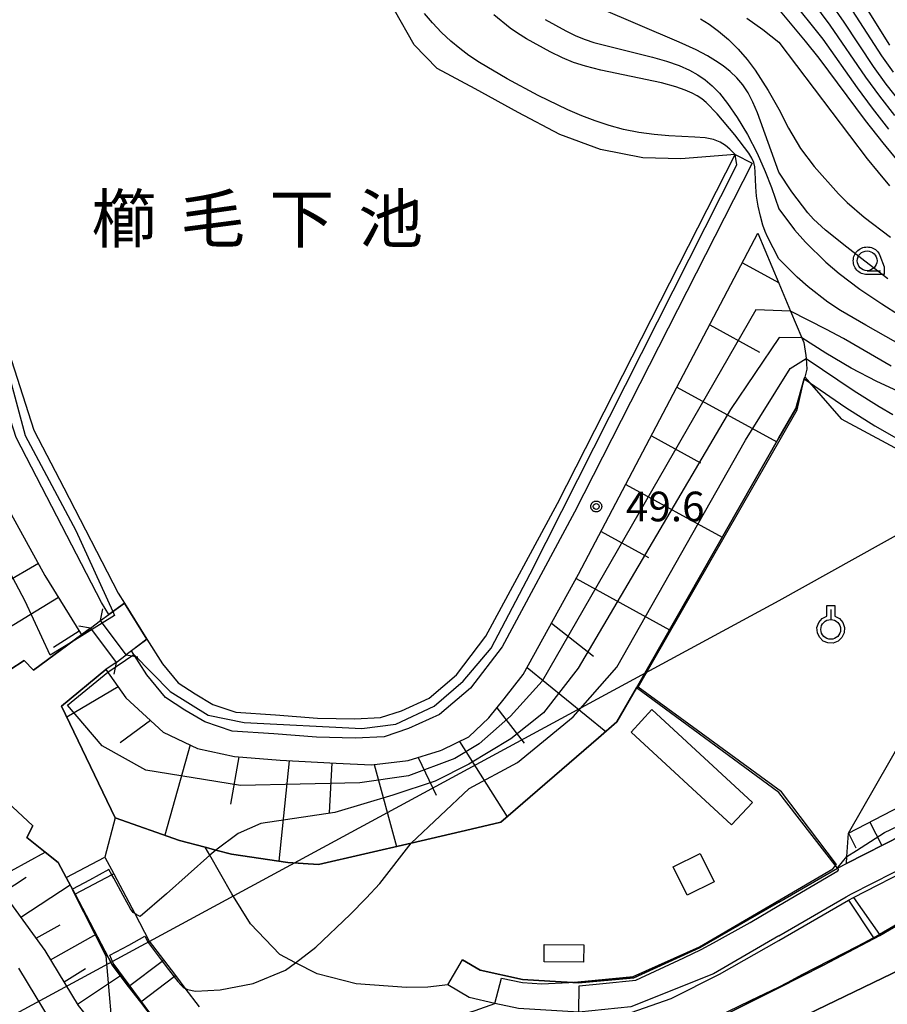
# Model space of a CAD drawing. Extents: x -6000 to -4000, y 96000 to 97500.
# Drawn here: x -4317 to -4207, y 96134 to 96258 of the extents above; entities that cross this region are included whole.
import ezdxf
from ezdxf.enums import TextEntityAlignment as Align

# ---------------------------------------------------------------- set-up
doc = ezdxf.new("R2010")
doc.units = 0
for name, color, linetype in [('2101000', 7, 'Continuous'), ('2101001', 7, 'Continuous'), ('2203000', 5, 'Continuous'), ('2203990', 5, 'Continuous'), ('3001000', 4, 'Continuous'), ('4265000', 1, 'Continuous'), ('5101000', 4, 'Continuous'), ('5101001', 4, 'Continuous'), ('5105000', 4, 'Continuous'), ('5105001', 4, 'Continuous'), ('5227110', 4, 'Continuous'), ('5227120', 4, 'Continuous'), ('6101110', 6, 'Continuous'), ('6101121', 250, 'Continuous'), ('6101990', 6, 'Continuous'), ('6110000', 1, 'Continuous'), ('6110110', 1, 'Continuous'), ('6110120', 1, 'Continuous'), ('6130000', 3, 'Continuous'), ('6301000', 3, 'Continuous'), ('6302000', 3, 'Continuous'), ('6319000', 3, 'Continuous'), ('6331000', 3, 'Continuous'), ('7101000', 4, 'Continuous'), ('7101001', 250, 'Continuous'), ('7102000', 6, 'Continuous'), ('7102001', 250, 'Continuous'), ('7312000', 1, 'Continuous'), ('8151000', 4, 'Continuous'), ('CLIP_BOX', 4, 'Continuous')]:
    doc.layers.add(name, color=color, linetype=linetype)
doc.styles.add('Dm_Anotation', font='romans.shx', dxfattribs={"bigfont": 'PSCDM.shx'})
doc.styles.add('ＭＳ ゴシック', font='MS Gothic.ttf')

# ---------------------------------------------------------------- blocks, each defined once
blk = doc.blocks.new('631900')
at = {"layer": '6319000'}
blk.add_lwpolyline([(0, 0.75), (0, 0.25)], dxfattribs=at)
blk.add_circle((0, -0.25), 0.5, dxfattribs=at)
at = {"layer": 'CLIP_BOX'}
blk.add_lwpolyline([(-0.2, 0.95), (0.2, 0.95), (0.2, 0.421), (0.44, 0.293), (0.604, 0.1), (0.693, -0.151), (0.677, -0.419), (0.565, -0.662), (0.375, -0.84), (0.129, -0.939), (-0.139, -0.934), (-0.377, -0.848), (-0.575, -0.652), (-0.677, -0.42), (-0.695, -0.151), (-0.607, 0.096), (-0.432, 0.304), (-0.2, 0.421), (-0.2, 0.95)], dxfattribs=at)
blk = doc.blocks.new('633100')
at = {"layer": '6331000'}
blk.add_lwpolyline([(0, -0.5), (0.67, -0.5)], dxfattribs=at)
blk.add_circle((0, 0), 0.5, dxfattribs=at)
at = {"layer": 'CLIP_BOX'}
blk.add_lwpolyline([(0.87, -0.3), (0.87, -0.7), (0, -0.7), (-0.074, -0.695), (-0.146, -0.684), (-0.216, -0.666), (-0.282, -0.64), (-0.35, -0.606), (-0.414, -0.564), (-0.469, -0.521), (-0.52, -0.469), (-0.568, -0.408), (-0.608, -0.35), (-0.64, -0.281), (-0.666, -0.214), (-0.686, -0.144), (-0.697, -0.071), (-0.699, 0.003), (-0.695, 0.075), (-0.684, 0.148), (-0.665, 0.216), (-0.64, 0.281), (-0.606, 0.349), (-0.565, 0.412), (-0.522, 0.467), (-0.467, 0.52), (-0.41, 0.568), (-0.349, 0.607), (-0.283, 0.641), (-0.215, 0.665), (-0.148, 0.684), (-0.072, 0.696), (0, 0.7), (0.074, 0.696), (0.147, 0.685), (0.219, 0.666), (0.283, 0.639), (0.355, 0.605), (0.416, 0.562), (0.472, 0.518), (0.525, 0.463), (0.57, 0.407), (0.609, 0.346), (0.646, 0.273)], close=True, dxfattribs=at)
blk = doc.blocks.new('731200')
at = {"layer": '7312000'}
blk.add_circle((0, 0), 0.15, dxfattribs=at)
at = {"layer": 'CLIP_BOX'}
blk.add_lwpolyline([(-0.209, -0.178), (-0.219, -0.166), (-0.237, -0.14), (-0.251, -0.113), (-0.258, -0.094), (-0.265, -0.075), (-0.269, -0.057), (-0.273, -0.031), (-0.275, -0.008), (-0.274, 0.024), (-0.27, 0.054), (-0.266, 0.071), (-0.261, 0.088), (-0.255, 0.104), (-0.246, 0.124), (-0.239, 0.136), (-0.228, 0.154), (-0.219, 0.166), (-0.202, 0.187), (-0.189, 0.199), (-0.169, 0.217), (-0.151, 0.23), (-0.135, 0.239), (-0.113, 0.251), (-0.101, 0.256), (-0.082, 0.262), (-0.056, 0.269), (-0.04, 0.272), (-0.016, 0.275), (0.004, 0.275), (0.022, 0.274), (0.042, 0.272), (0.065, 0.267), (0.079, 0.264), (0.108, 0.253), (0.121, 0.247), (0.143, 0.235), (0.16, 0.224), (0.18, 0.208), (0.194, 0.194), (0.206, 0.182), (0.222, 0.162), (0.233, 0.146), (0.249, 0.116), (0.257, 0.097), (0.264, 0.075), (0.269, 0.057), (0.273, 0.032), (0.275, 0.014), (0.275, -0.008), (0.274, -0.023), (0.271, -0.048), (0.267, -0.067), (0.261, -0.088), (0.249, -0.117), (0.23, -0.151), (0.219, -0.166), (0.204, -0.184), (0.189, -0.199), (0.172, -0.215), (0.154, -0.228), (0.136, -0.239), (0.124, -0.246), (0.107, -0.253), (0.09, -0.26), (0.071, -0.266), (0.044, -0.271), (0.028, -0.274), (0.009, -0.275), (-0.009, -0.275), (-0.024, -0.274), (-0.041, -0.272), (-0.063, -0.268), (-0.086, -0.261), (-0.101, -0.256), (-0.115, -0.25), (-0.133, -0.241), (-0.148, -0.231), (-0.17, -0.216), (-0.182, -0.206), (-0.197, -0.192)], close=True, dxfattribs=at)

msp = doc.modelspace()

# ---------------------------------------------------------------- linework, layer by layer
at = {"layer": '2101000', "flags": 128}
for points in [[(-4220.74, 96130.77), (-4183.79, 96148.62), (-4183.72, 96148.66), (-4176.75, 96152.16), (-4176.09, 96152.49), (-4171.21, 96154.94), (-4151.21, 96164.99), (-4139.3, 96171.43), (-4099.74, 96192.83), (-4088.34, 96199.38), (-4075.66, 96206.67), (-4070.99, 96209.35), (-4061, 96215.09), (-4060.22, 96215.54), (-4059.74, 96215.82), (-4046.68, 96223.76), (-4043.64, 96225.61), (-4028.96, 96234.59), (-4000, 96252.29)], [(-4220.73, 96146.72), (-4213.34, 96151), (-4213.24, 96151.05), (-4212.2, 96151.58), (-4205.06, 96155.21), (-4198.09, 96157.59), (-4191.86, 96158.9), (-4185.76, 96158.62), (-4181.9, 96157.99), (-4176.91, 96156.57), (-4171.21, 96154.94)], [(-4220.73, 96142.45), (-4212.22, 96147.37), (-4211.57, 96147.75), (-4203.62, 96151.79), (-4197.11, 96154.01), (-4191.56, 96155.18), (-4186.14, 96154.93), (-4182.7, 96154.37), (-4176.09, 96152.49)], [(-4251.15, 96116.13), (-4274.94, 96118.26), (-4285.87, 96119.34), (-4293.69, 96121.28), (-4299.86, 96124.33), (-4305.86, 96129.4), (-4309.3, 96133.64), (-4313.51, 96140.59), (-4319.97, 96149.48)], [(-4220.73, 96146.72), (-4230.7, 96140.96), (-4239.06, 96137.16), (-4246.09, 96136.5), (-4249.69, 96136.72), (-4253.16, 96136.93), (-4258.52, 96138.13), (-4260.73, 96139.44)], [(-4220.73, 96142.45), (-4229, 96137.67), (-4239.46, 96133.5), (-4246.03, 96132.79), (-4253.68, 96133.26), (-4256.65, 96133.92), (-4259.9, 96134.65), (-4262.61, 96136.25)], [(-4258.17, 96112.75), (-4267.44, 96113.58), (-4275.31, 96114.28), (-4286.55, 96115.38), (-4295.07, 96117.5), (-4302.07, 96120.96), (-4306.49, 96124.69), (-4308.73, 96126.58), (-4312.58, 96131.33), (-4316.84, 96138.37)]]:
    msp.add_lwpolyline(points, dxfattribs=at)
at = {"layer": '2101001', "flags": 128}
msp.add_lwpolyline([(-4262.61, 96136.25), (-4260.73, 96139.44)], dxfattribs=at)
at = {"layer": '2203000', "flags": 128}
for points in [[(-4059.74, 96215.82), (-4060.22, 96215.54), (-4061, 96215.09), (-4070.99, 96209.35), (-4075.66, 96206.67), (-4088.34, 96199.38), (-4099.74, 96192.83), (-4139.3, 96171.43), (-4151.21, 96164.99), (-4171.21, 96154.94), (-4176.09, 96152.49), (-4176.75, 96152.16), (-4183.72, 96148.66), (-4183.79, 96148.62), (-4220.74, 96130.77), (-4225.81, 96128.33), (-4251.15, 96116.13), (-4258.17, 96112.75), (-4260, 96111.87), (-4297.06, 96096.4), (-4298.05, 96096.01), (-4316.57, 96088.7), (-4316.62, 96088.68), (-4327.58, 96084.36)], [(-4303.26, 96177.97), (-4306.48, 96182.3)], [(-4307.76, 96181.34), (-4304.54, 96177.01)]]:
    msp.add_lwpolyline(points, dxfattribs=at)
at = {"layer": '2203990', "flags": 128}
for points in [[(-4306.48, 96182.3), (-4306.22, 96183.78)], [(-4307.76, 96181.34), (-4309.24, 96181.6)], [(-4303.26, 96177.97), (-4301.78, 96177.71)], [(-4304.54, 96177.01), (-4304.8, 96175.53)]]:
    msp.add_lwpolyline(points, dxfattribs=at)
at = {"layer": '3001000', "flags": 128}
for points in [[(-4226.74, 96156.47), (-4239.43, 96168.21), (-4236.8, 96171.06), (-4224.1, 96159.32), (-4226.74, 96156.47)], [(-4232.33, 96147.58), (-4234.12, 96151.18), (-4230.71, 96152.87), (-4228.93, 96149.27), (-4232.33, 96147.58)], [(-4245.44, 96139.11), (-4250.43, 96139.15), (-4250.41, 96141.35), (-4245.42, 96141.31), (-4245.44, 96139.11)]]:
    msp.add_lwpolyline(points, close=True, dxfattribs=at)
at = {"layer": '4265000', "flags": 128}
msp.add_lwpolyline([(-4035.48, 96288.01), (-4220.74, 96184.81), (-4403.49, 96085.93), (-4455.05, 96045.2), (-4512.27, 96000)], dxfattribs=at)
at = {"layer": '5101000', "flags": 128}
for points in [[(-4307.76, 96181.34), (-4308.88, 96180.53), (-4314.95, 96176.03), (-4316.15, 96177.27), (-4317.96, 96176.08), (-4318.87, 96175.47), (-4324.4, 96184.65), (-4326.67, 96189.06), (-4327.89, 96192.82), (-4328.45, 96197.75), (-4328.95, 96203.61), (-4331.06, 96210.38), (-4334.57, 96216.98), (-4339.49, 96224.36), (-4346.12, 96230.51), (-4352.31, 96234.98), (-4356.91, 96236.95), (-4357.48, 96237.04), (-4357.95, 96238.23), (-4364.81, 96255.73), (-4360.2, 96257.1), (-4357.59, 96257.87)], [(-4306.48, 96182.3), (-4305.44, 96183.07), (-4303.48, 96184.51)], [(-4300.63, 96179.95), (-4302.57, 96178.48), (-4303.26, 96177.97)], [(-4304.54, 96177.01), (-4305.81, 96176.13), (-4311.44, 96171.5), (-4304.66, 96157.35), (-4305.94, 96152.4), (-4304.82, 96150.28), (-4302.17, 96145.26), (-4300.33, 96141.77), (-4298.54, 96139.41), (-4297.02, 96137.42), (-4295.83, 96135.85), (-4294.03, 96133.49)], [(-4322.76, 96163.51), (-4315.05, 96156.36), (-4315.81, 96154.87), (-4313.51, 96153.04), (-4311.83, 96151.71), (-4310.83, 96149.82), (-4309.71, 96147.7), (-4305.01, 96138.79), (-4302.94, 96136.06), (-4301.42, 96134.07), (-4298.07, 96129.67)], [(-4240.28, 96132.46), (-4234.37, 96134.54), (-4228.23, 96137.59), (-4220.73, 96141.87), (-4211.96, 96146.95), (-4211.33, 96147.31), (-4203.42, 96151.33), (-4196.98, 96153.53), (-4191.52, 96154.68), (-4186.19, 96154.43), (-4182.81, 96153.88), (-4176.75, 96152.16)], [(-4232.73, 96129.92), (-4220.74, 96135.88), (-4215.09, 96138.75), (-4208.7, 96142.12), (-4207.97, 96142.51), (-4201.14, 96146.5), (-4193.96, 96149.78), (-4191.62, 96150.15), (-4187.96, 96149.81), (-4184.46, 96148.96), (-4183.79, 96148.62)]]:
    msp.add_lwpolyline(points, dxfattribs=at)
at = {"layer": '5101001', "flags": 128}
for points in [[(-4303.48, 96184.51), (-4300.63, 96179.95)], [(-4307.76, 96181.34), (-4306.48, 96182.3)], [(-4304.54, 96177.01), (-4303.26, 96177.97)]]:
    msp.add_lwpolyline(points, dxfattribs=at)
at = {"layer": '5105000', "flags": 128}
for points in [[(-4300.63, 96179.95), (-4298.68, 96176.84), (-4296.67, 96174.41), (-4294.55, 96173.03), (-4292.29, 96171.71), (-4289.38, 96170.74), (-4284.39, 96170.39), (-4279.08, 96169.97), (-4274.34, 96169.86), (-4271.1, 96170.03), (-4268.43, 96170.91), (-4264.96, 96172.49), (-4261.48, 96175.42), (-4257.78, 96180.31), (-4248.73, 96197.1), (-4226.29, 96241.2), (-4233.12, 96240.67), (-4237.96, 96240.77), (-4243.31, 96241.84), (-4248.44, 96243.71), (-4253.69, 96246.53), (-4259.14, 96249.49), (-4263.92, 96252.08), (-4266.85, 96255.05), (-4269.35, 96259.46)], [(-4357.59, 96257.87), (-4347.82, 96247.66), (-4344.38, 96244.46), (-4340.54, 96241.13), (-4335.15, 96237.62), (-4330.94, 96234.17), (-4326.8, 96230.27), (-4323.51, 96226.24), (-4320.85, 96221.34), (-4317.77, 96215.15), (-4314.91, 96206.38), (-4311.13, 96199.06), (-4304.27, 96185.78), (-4303.48, 96184.51)]]:
    msp.add_lwpolyline(points, dxfattribs=at)
at = {"layer": '5105001', "flags": 128}
msp.add_lwpolyline([(-4300.63, 96179.95), (-4303.48, 96184.51)], dxfattribs=at)
at = {"layer": '5227110', "flags": 128}
for points in [[(-4310.83, 96149.82), (-4305.94, 96152.4)], [(-4211.33, 96147.31), (-4208.04, 96142.61), (-4207.97, 96142.51)], [(-4302.94, 96136.06), (-4298.72, 96139.27), (-4298.54, 96139.41)]]:
    msp.add_lwpolyline(points, dxfattribs=at)
at = {"layer": '5227120', "flags": 128}
for points in [[(-4304.82, 96150.28), (-4305.05, 96150.16), (-4309.71, 96147.7)], [(-4211.96, 96146.95), (-4208.77, 96142.22), (-4208.7, 96142.12)], [(-4297.02, 96137.42), (-4297.2, 96137.29), (-4301.42, 96134.07)]]:
    msp.add_lwpolyline(points, dxfattribs=at)
at = {"layer": '6101110', "flags": 128}
for points in [[(-4359.46, 96242.4), (-4352.01, 96239.62), (-4344.52, 96234.5), (-4336.89, 96228.96), (-4331.23, 96224.07), (-4326.85, 96217.87), (-4325.3, 96214.55), (-4323.09, 96209.83), (-4320.81, 96202.39), (-4318.24, 96196.59), (-4313.52, 96188.01), (-4309.02, 96180.72), (-4308.88, 96180.53)], [(-4305.81, 96176.13), (-4303.29, 96172.54), (-4298.59, 96168.21), (-4294.24, 96166.13), (-4289.56, 96165.12), (-4283.78, 96164.65), (-4276.7, 96164.28), (-4272.26, 96164.08), (-4267.6, 96164.61), (-4263.53, 96165.88), (-4263.29, 96165.95), (-4259.92, 96167.6), (-4257.43, 96170.01), (-4255.47, 96172.39), (-4253.06, 96175.47), (-4246.07, 96188.16), (-4223.39, 96231.25)], [(-4212.2, 96151.58), (-4212.14, 96152.46), (-4211.96, 96155.41), (-4205.28, 96158.87), (-4199.1, 96161.58), (-4194.9, 96162.36), (-4190.24, 96162.68), (-4186.28, 96162.36), (-4183.69, 96161.93), (-4176.38, 96161), (-4173.84, 96161.07), (-4171.67, 96161.92), (-4170.44, 96163.16), (-4169.03, 96165.53), (-4166.92, 96169.85)], [(-4225.81, 96128.33), (-4251.15, 96116.13), (-4274.94, 96118.26), (-4285.87, 96119.34), (-4293.69, 96121.28), (-4299.86, 96124.33), (-4305.86, 96129.4), (-4309.3, 96133.64), (-4313.51, 96140.59), (-4319.97, 96149.48)]]:
    msp.add_lwpolyline(points, dxfattribs=at)
at = {"layer": '6101121', "flags": 128}
for points in [[(-4308.88, 96180.53), (-4314.95, 96176.03), (-4316.15, 96177.27), (-4317.96, 96176.08), (-4323.44, 96185.18), (-4325.66, 96189.48), (-4326.82, 96193.06), (-4327.36, 96197.86), (-4327.87, 96203.82), (-4330.05, 96210.81), (-4331.3, 96213.16), (-4333.63, 96217.54), (-4338.65, 96225.07), (-4345.43, 96231.35), (-4351.76, 96235.94), (-4356.6, 96238), (-4357.95, 96238.23), (-4359.46, 96242.4)], [(-4223.39, 96231.25), (-4220.74, 96224.93), (-4219.27, 96221.41), (-4217.86, 96218.04), (-4217.6, 96217.43), (-4217.34, 96215.81), (-4217.31, 96215.43), (-4217.2, 96214.06), (-4217.48, 96213.08), (-4217.55, 96212.85), (-4218.62, 96209.1), (-4220.74, 96205.39), (-4238.76, 96173.8), (-4241.23, 96169.48), (-4243.55, 96167.48), (-4255.9, 96156.81), (-4259.65, 96155.94), (-4267.21, 96154.18), (-4278.95, 96151.46), (-4282.81, 96151.71), (-4289.96, 96152.77), (-4291.94, 96153.3), (-4293.26, 96153.65), (-4296.51, 96154.52), (-4304.66, 96157.35), (-4311.44, 96171.5), (-4305.81, 96176.13)], [(-4166.92, 96169.85), (-4167.41, 96164.25), (-4168.42, 96161.93), (-4168.63, 96161.44), (-4170.01, 96159.37), (-4171.3, 96158.58), (-4172.17, 96158.04), (-4175.18, 96156.98), (-4176.91, 96156.57), (-4181.9, 96157.99), (-4185.76, 96158.62), (-4191.86, 96158.9), (-4198.09, 96157.59), (-4205.06, 96155.21), (-4212.2, 96151.58)], [(-4319.97, 96149.48), (-4313.51, 96153.04), (-4311.83, 96151.71), (-4310.83, 96149.82), (-4309.71, 96147.7), (-4305.01, 96138.79), (-4302.94, 96136.06), (-4301.42, 96134.07), (-4298.07, 96129.67), (-4292.49, 96124.9), (-4289.48, 96123.56), (-4286.62, 96122.29), (-4280.69, 96121.23), (-4274.93, 96120.94), (-4269.44, 96120.98), (-4268.84, 96120.99), (-4267.15, 96121.21), (-4261.61, 96121.95), (-4254.98, 96123.16), (-4237.8, 96128.22), (-4232.73, 96129.92), (-4225.81, 96128.33)]]:
    msp.add_lwpolyline(points, dxfattribs=at)
at = {"layer": '6101990', "flags": 128}
for points in [[(-4225.35, 96227.53), (-4220.78, 96225.02)], [(-4229.49, 96219.67), (-4223.19, 96216.21)], [(-4233.63, 96211.8), (-4221.02, 96204.89)], [(-4236.86, 96205.65), (-4230.67, 96202.25)], [(-4240.1, 96199.5), (-4227.91, 96192.82)], [(-4243.23, 96193.55), (-4237.24, 96190.26)], [(-4314.34, 96189.5), (-4318.68, 96187)], [(-4246.38, 96187.6), (-4234.58, 96181.12)], [(-4311.8, 96185.23), (-4320.33, 96180.02)], [(-4309.18, 96180.97), (-4312.44, 96178.89)], [(-4249.47, 96181.98), (-4244.18, 96177.78)], [(-4252.57, 96176.37), (-4242.6, 96168.29)], [(-4304.26, 96173.92), (-4310.77, 96170.1)], [(-4256.41, 96171.25), (-4252.93, 96166.82)], [(-4300.17, 96169.66), (-4304.01, 96166.83)], [(-4295.18, 96166.58), (-4298.38, 96155.17)], [(-4261.12, 96167.01), (-4255.09, 96157.51)], [(-4289, 96165.07), (-4290.08, 96159.08)], [(-4266.36, 96165), (-4264.08, 96160.22)], [(-4282.63, 96164.59), (-4283.95, 96151.88)], [(-4277.27, 96164.31), (-4277.59, 96158)], [(-4271.9, 96164.12), (-4269.08, 96153.75)], [(-4209.26, 96156.81), (-4207.73, 96153.85)], [(-4211.96, 96155.41), (-4211, 96153.57)], [(-4318.85, 96147.94), (-4315.91, 96149.86)], [(-4316.58, 96144.81), (-4310.33, 96148.88)], [(-4314.64, 96142.15), (-4311.61, 96143.86)], [(-4312.8, 96139.41), (-4307.05, 96142.66)], [(-4311.11, 96136.62), (-4308.38, 96138.32)], [(-4309.42, 96133.83), (-4303.97, 96137.43)]]:
    msp.add_lwpolyline(points, dxfattribs=at)
at = {"layer": '6110000', "flags": 128}
for points in [[(-4241.23, 96169.48), (-4238.76, 96173.8), (-4220.74, 96205.39), (-4218.62, 96209.1), (-4217.55, 96212.85), (-4217.48, 96213.08)], [(-4306.48, 96182.3), (-4305.44, 96183.07), (-4303.48, 96184.51)], [(-4318.87, 96175.47), (-4317.96, 96176.08), (-4316.15, 96177.27), (-4314.95, 96176.03), (-4308.88, 96180.53), (-4307.76, 96181.34)], [(-4300.63, 96179.95), (-4302.57, 96178.48), (-4303.26, 96177.97)], [(-4304.54, 96177.01), (-4305.81, 96176.13), (-4311.44, 96171.5), (-4304.66, 96157.35), (-4305.94, 96152.4), (-4304.82, 96150.28), (-4302.17, 96145.26), (-4300.33, 96141.77), (-4298.54, 96139.41), (-4297.02, 96137.42), (-4295.83, 96135.85), (-4294.03, 96133.49)], [(-4260.73, 96139.44), (-4258.52, 96138.13), (-4253.16, 96136.93), (-4249.69, 96136.72), (-4246.09, 96136.5), (-4239.06, 96137.16), (-4230.7, 96140.96), (-4220.73, 96146.72), (-4213.34, 96151), (-4219.73, 96159.25), (-4220.74, 96160.56), (-4238.76, 96173.8)], [(-4298.07, 96129.67), (-4301.42, 96134.07), (-4302.94, 96136.06), (-4305.01, 96138.79), (-4309.71, 96147.7), (-4310.83, 96149.82), (-4311.83, 96151.71), (-4313.51, 96153.04), (-4315.81, 96154.87), (-4315.05, 96156.36), (-4322.76, 96163.51)], [(-4240.28, 96132.46), (-4234.37, 96134.54), (-4228.23, 96137.59), (-4220.73, 96141.87), (-4211.96, 96146.95), (-4211.33, 96147.31), (-4203.42, 96151.33), (-4196.98, 96153.53), (-4191.52, 96154.68), (-4186.19, 96154.43), (-4182.81, 96153.88), (-4176.75, 96152.16)], [(-4183.79, 96148.62), (-4184.46, 96148.96), (-4187.96, 96149.81), (-4191.62, 96150.15), (-4193.96, 96149.78), (-4201.14, 96146.5), (-4207.97, 96142.51), (-4208.7, 96142.12), (-4215.09, 96138.75), (-4220.74, 96135.88), (-4232.73, 96129.92)]]:
    msp.add_lwpolyline(points, dxfattribs=at)
at = {"layer": '6110110', "flags": 128}
for points in [[(-4305.44, 96183.07), (-4306.38, 96184.58), (-4313.29, 96197.95), (-4317.16, 96205.44), (-4320.02, 96214.22), (-4323.01, 96220.22), (-4325.53, 96224.88), (-4328.58, 96228.62), (-4332.54, 96232.35), (-4336.59, 96235.66), (-4342, 96239.19), (-4346, 96242.66), (-4349.52, 96245.93), (-4360.2, 96257.1)], [(-4224.13, 96240.1), (-4246.58, 96195.98), (-4255.73, 96179), (-4259.71, 96173.74), (-4263.65, 96170.42), (-4267.55, 96168.65), (-4270.65, 96167.62), (-4274.31, 96167.44), (-4279.21, 96167.55), (-4284.57, 96167.97), (-4289.85, 96168.34), (-4293.3, 96169.49), (-4295.83, 96170.97), (-4298.3, 96172.58), (-4300.65, 96175.42), (-4302.57, 96178.48), (-4302.59, 96178.51)]]:
    msp.add_lwpolyline(points, dxfattribs=at)
at = {"layer": '6110120', "flags": 128}
for points in [[(-4360.2, 96257.1), (-4357.59, 96257.87), (-4347.82, 96247.66), (-4344.38, 96244.46), (-4340.54, 96241.13), (-4335.15, 96237.62), (-4330.94, 96234.17), (-4326.8, 96230.27), (-4323.51, 96226.24), (-4320.85, 96221.34), (-4317.77, 96215.15), (-4314.91, 96206.38), (-4311.13, 96199.06), (-4304.27, 96185.78), (-4303.48, 96184.51), (-4305.44, 96183.07)], [(-4302.59, 96178.51), (-4300.63, 96179.95), (-4298.68, 96176.84), (-4296.67, 96174.41), (-4294.55, 96173.03), (-4292.29, 96171.71), (-4289.38, 96170.74), (-4284.39, 96170.39), (-4279.08, 96169.97), (-4274.34, 96169.86), (-4271.1, 96170.03), (-4268.43, 96170.91), (-4264.96, 96172.49), (-4261.48, 96175.42), (-4257.78, 96180.31), (-4248.73, 96197.1), (-4226.29, 96241.2), (-4224.13, 96240.1)]]:
    msp.add_lwpolyline(points, dxfattribs=at)
at = {"layer": '6130000', "flags": 128}
msp.add_lwpolyline([(-4304.66, 96157.35), (-4296.51, 96154.52), (-4293.26, 96153.65), (-4291.94, 96153.3), (-4289.96, 96152.77), (-4282.81, 96151.71), (-4278.95, 96151.46), (-4267.21, 96154.18), (-4259.65, 96155.94), (-4255.9, 96156.81), (-4243.55, 96167.48), (-4241.23, 96169.48)], dxfattribs=at)
at = {"layer": '6301000', "flags": 128}
for points in [[(-4217.48, 96213.08), (-4216.87, 96212.38), (-4212.87, 96207.81), (-4194.27, 96197.82), (-4189.42, 96194.75), (-4181.35, 96189.64), (-4172.68, 96181.12), (-4164.09, 96174.48), (-4156.46, 96172.58), (-4147.92, 96170.85), (-4146.59, 96170.94), (-4139.3, 96171.43)], [(-4262.61, 96136.25), (-4265.12, 96135.98), (-4267.8, 96135.93), (-4274.16, 96136.38), (-4279.13, 96137.67), (-4281.84, 96139.06), (-4283.85, 96140.09), (-4287.55, 96143.97), (-4289.9, 96147.77), (-4292.68, 96152.64), (-4293.26, 96153.65)]]:
    msp.add_lwpolyline(points, dxfattribs=at)
at = {"layer": '6302000', "flags": 128}
msp.add_lwpolyline([(-4211.96, 96155.41), (-4189.42, 96194.75)], dxfattribs=at)
at = {"layer": '7101000', "flags": 128}
for points in [[(-4210.43, 96260.91), (-4206.77, 96255.04)], [(-4205.25, 96239.85), (-4207.58, 96242.68), (-4209.78, 96245.52), (-4215.65, 96253.37), (-4217.37, 96255.54), (-4220.74, 96259.55)], [(-4203.73, 96216.23), (-4209.74, 96219.62), (-4212.96, 96221.5), (-4214.56, 96222.56), (-4217.04, 96224.46), (-4218.44, 96225.7), (-4220.74, 96228.02), (-4222.2, 96230.79), (-4222.49, 96231.45), (-4222.78, 96232.29), (-4223.08, 96233.4), (-4223.36, 96234.67), (-4223.57, 96235.95), (-4223.67, 96237.12), (-4223.73, 96238.98), (-4223.78, 96239.64), (-4223.91, 96240.19), (-4224.15, 96240.74), (-4224.53, 96241.36), (-4226.3, 96243.7), (-4228.53, 96246.33), (-4229.92, 96247.76), (-4230.5, 96248.25), (-4231.07, 96248.62), (-4231.72, 96248.96), (-4232.57, 96249.34), (-4233.79, 96249.77), (-4235.58, 96250.26), (-4243.27, 96251.88), (-4245.19, 96252.35), (-4246.69, 96252.83), (-4248.1, 96253.43), (-4249.65, 96254.18), (-4252.65, 96255.83), (-4253.77, 96256.52), (-4254.72, 96257.18), (-4256.79, 96258.85)], [(-4213.25, 96151.12), (-4212.14, 96152.47)]]:
    msp.add_lwpolyline(points, dxfattribs=at)
at = {"layer": '7101001', "flags": 128}
for points in [[(-4212.14, 96152.47), (-4210.92, 96153.23), (-4207.39, 96155.51), (-4201.3, 96158.42), (-4198.47, 96159.88), (-4195.9, 96160.44), (-4192, 96160.98), (-4188.74, 96160.86), (-4184.82, 96160.33), (-4179.11, 96159.35), (-4176.75, 96159.19), (-4174.3, 96159.26), (-4172.81, 96159.83), (-4171.97, 96160.15), (-4169.3, 96161.51), (-4168.42, 96161.93)], [(-4246.03, 96132.79), (-4245.97, 96136.14), (-4242.99, 96136.41), (-4238.84, 96136.86), (-4232.76, 96139.66), (-4230.55, 96140.72), (-4228.99, 96141.57), (-4224.36, 96144.15), (-4220.73, 96146.27), (-4213.28, 96150.69), (-4213.21, 96150.81), (-4213.24, 96151), (-4213.24, 96151.05), (-4213.25, 96151.12)], [(-4201.3, 96146.54), (-4208.04, 96142.61), (-4208.14, 96142.55), (-4208.77, 96142.22), (-4210.84, 96141.11), (-4217.83, 96137.52), (-4219.68, 96136.52), (-4220.74, 96135.95), (-4224.38, 96134.24), (-4228.65, 96132.17)]]:
    msp.add_lwpolyline(points, dxfattribs=at)
at = {"layer": '7102000', "flags": 128}
for points in [[(-4217.71, 96262.17), (-4214.29, 96257.56), (-4209.8, 96250.97), (-4208.04, 96248.57), (-4206.12, 96246.14)], [(-4205.4, 96247.86), (-4207.17, 96250.09), (-4208.79, 96252.33), (-4212.48, 96257.91), (-4215.77, 96262.69)], [(-4206.85, 96244.41), (-4208.91, 96247.04), (-4210.81, 96249.61), (-4215.15, 96255.78), (-4219.39, 96261.12)], [(-4206.98, 96225.5), (-4208.78, 96226.86), (-4210.26, 96228.02), (-4212.17, 96229.48), (-4214.87, 96231.64), (-4216.35, 96233.02), (-4217.08, 96233.83), (-4219.09, 96236.48), (-4220.74, 96238.95), (-4223.45, 96246.45), (-4224.02, 96247.82), (-4224.64, 96249), (-4225.32, 96250.01), (-4226.08, 96250.89), (-4226.91, 96251.68), (-4227.8, 96252.4), (-4228.74, 96253.06), (-4229.77, 96253.69), (-4231.18, 96254.43), (-4233.36, 96255.42), (-4243.49, 96259.72)], [(-4211.46, 96259.41), (-4207.78, 96253.68), (-4206.3, 96251.62)], [(-4226.29, 96241.2), (-4226.93, 96241.86), (-4227.48, 96242.32), (-4228.18, 96242.76), (-4229.03, 96243.08), (-4230.07, 96243.29), (-4231.36, 96243.41), (-4234.65, 96243.56), (-4236.53, 96243.71), (-4238.45, 96243.99), (-4240.37, 96244.38), (-4242.21, 96244.87), (-4243.96, 96245.44), (-4245.66, 96246.09), (-4247.41, 96246.85), (-4251.18, 96248.67), (-4255.11, 96250.78), (-4258.58, 96252.83), (-4259.93, 96253.71), (-4261.08, 96254.58), (-4262.2, 96255.53), (-4263.38, 96256.63), (-4264.54, 96257.83), (-4265.55, 96259.04)], [(-4250.28, 96258.26), (-4247.67, 96256.83), (-4246.4, 96256.21), (-4245.24, 96255.73), (-4244.13, 96255.36), (-4236.73, 96253.52), (-4234.95, 96253.01), (-4233.34, 96252.46), (-4232.03, 96251.88), (-4230.97, 96251.27), (-4230.05, 96250.62), (-4229.17, 96249.9), (-4228.26, 96248.97), (-4227.22, 96247.66), (-4226.01, 96245.86), (-4224.72, 96243.71), (-4223.51, 96241.37), (-4222.48, 96239.06), (-4221.69, 96237.02), (-4220.74, 96234.33), (-4218.76, 96231.67), (-4217.39, 96230.13), (-4214.79, 96227.59), (-4213.14, 96226.16), (-4210.53, 96224.18), (-4207.75, 96222.31), (-4205.51, 96220.88)], [(-4230.66, 96258.36), (-4229.57, 96257.68), (-4228.37, 96256.8), (-4227.12, 96255.74), (-4225.89, 96254.53), (-4224.77, 96253.2), (-4223.76, 96251.84), (-4222.1, 96249.28), (-4220.74, 96246.94), (-4219.51, 96244.53), (-4218.01, 96241.96), (-4216.3, 96239.7), (-4213.22, 96236.23), (-4212.12, 96235.15), (-4209.96, 96233.29), (-4206.65, 96230.74)], [(-4224.79, 96258.43), (-4222.76, 96256.99), (-4220.74, 96255.39), (-4209.57, 96240.65), (-4208.2, 96238.95), (-4206.74, 96237.25)], [(-4206.53, 96214.44), (-4212.58, 96217.94), (-4214.72, 96219.1), (-4219.27, 96221.41)], [(-4201.39, 96209.32), (-4208.35, 96212.52), (-4211.59, 96214.21), (-4214.82, 96216.1), (-4217.86, 96218.04)], [(-4217.31, 96215.43), (-4211.24, 96211.34), (-4208.08, 96209.34), (-4206.36, 96208.34)], [(-4217.55, 96212.85), (-4216.87, 96212.38), (-4212.27, 96209.21), (-4208.61, 96206.91), (-4189.37, 96195.91)], [(-4295.84, 96135.86), (-4295.52, 96135.68), (-4294.49, 96135.44), (-4291.38, 96135.65), (-4287.19, 96136.41), (-4283.11, 96138.1), (-4281.84, 96139.06), (-4279.26, 96141.02), (-4274.93, 96145.13), (-4272.92, 96147.2), (-4271.18, 96149.06), (-4267.21, 96154.18)], [(-4291.94, 96153.3), (-4292.68, 96152.64), (-4298.15, 96147.78), (-4301.5, 96144.91), (-4302.01, 96145.15), (-4302.17, 96145.26)], [(-4282.19, 96127.11), (-4281.21, 96127.26), (-4278.41, 96127.96), (-4272.41, 96129.38), (-4265.25, 96131.16), (-4261.46, 96132.3), (-4259.14, 96133.03), (-4256.65, 96133.92)]]:
    msp.add_lwpolyline(points, dxfattribs=at)
at = {"layer": '7102001', "flags": 128}
for points in [[(-4219.27, 96221.41), (-4223.67, 96221.57), (-4250.68, 96174.63), (-4254.67, 96170.21), (-4258.62, 96166.74), (-4261.72, 96164.86), (-4267.56, 96162.69), (-4273.71, 96161.79), (-4288.79, 96161.45), (-4300.75, 96163.39), (-4306.29, 96166.47), (-4310.68, 96171.6), (-4305.57, 96175.78), (-4302.29, 96178.03), (-4297.68, 96173.35), (-4292.91, 96170.33), (-4288.35, 96169.4), (-4273.46, 96168.64), (-4269.16, 96169.21), (-4264.31, 96171.46), (-4260.64, 96174.66), (-4257.12, 96178.81), (-4252.17, 96188.22), (-4226.08, 96239.88), (-4226.29, 96241.2)], [(-4217.86, 96218.04), (-4220.69, 96218.07), (-4226.86, 96208.98), (-4246.1, 96176.29), (-4250.52, 96170.63), (-4254.62, 96167.37), (-4259.92, 96164.15), (-4264.19, 96162.01), (-4269.56, 96160.24), (-4276.88, 96158.05), (-4286.25, 96156.64), (-4289.1, 96155.38), (-4291.94, 96153.3)], [(-4267.21, 96154.18), (-4259.9, 96161.06), (-4253.77, 96164.38), (-4246.73, 96170.13), (-4241.25, 96176.42), (-4224.98, 96205.09), (-4219.33, 96214.15), (-4217.31, 96215.43)], [(-4318.13, 96213.57), (-4316.02, 96205.68), (-4309.61, 96193.69), (-4304.93, 96183.44), (-4304.71, 96182.95), (-4310.1, 96179.63), (-4312.87, 96177.92), (-4316.01, 96184.76), (-4321.17, 96194.41)], [(-4256.65, 96133.92), (-4255.8, 96137.1), (-4253.17, 96136.54), (-4250.71, 96136.38), (-4247.29, 96136.57), (-4246.14, 96136.64), (-4239.15, 96137.32), (-4230.8, 96141.08), (-4213.92, 96150.93), (-4213.46, 96151.47), (-4220.41, 96160.66), (-4238.54, 96173.89), (-4218.42, 96208.95), (-4217.55, 96212.85)], [(-4302.17, 96145.26), (-4302.36, 96145.4), (-4302.7, 96145.86), (-4303.64, 96147.57), (-4304.82, 96149.75), (-4305.05, 96150.16), (-4305.44, 96150.85), (-4307.89, 96149.48), (-4310.05, 96148.34), (-4310.09, 96148.32), (-4305.83, 96139.91), (-4305.18, 96132.6), (-4303.61, 96127.5), (-4306.49, 96124.69)], [(-4267.44, 96113.58), (-4267.02, 96117.55), (-4267.36, 96118.2), (-4279.55, 96119.39), (-4286.85, 96121.98), (-4290.16, 96123.86), (-4293.05, 96125.51), (-4298.23, 96129.98), (-4304.89, 96138.98), (-4305.32, 96140.02), (-4302.9, 96141.26), (-4300.9, 96142.4), (-4300.46, 96141.6), (-4299.61, 96140.45), (-4298.72, 96139.27), (-4297.92, 96138.22), (-4297.2, 96137.29), (-4296.72, 96136.67), (-4296.36, 96136.28), (-4296.04, 96135.97), (-4295.84, 96135.86)]]:
    msp.add_lwpolyline(points, dxfattribs=at)

# ---------------------------------------------------------------- block references
at = {"layer": '6319000', "xscale": 2.5, "yscale": 2.5, "zscale": 2.5}
msp.add_blockref('631900', (-4214.19, 96181.81), dxfattribs=at)
at = {"layer": '6331000', "xscale": 2.5, "yscale": 2.5, "zscale": 2.5}
msp.add_blockref('633100', (-4209.59, 96227.77), dxfattribs=at)
at = {"layer": '7312000', "xscale": 2.5, "yscale": 2.5, "zscale": 2.5}
msp.add_blockref('731200', (-4243.83, 96196.72, 49.57), dxfattribs=at)

# ---------------------------------------------------------------- texts
at = {"layer": '7312000', "style": 'Dm_Anotation'}
msp.add_text('49.6', height=3.75, dxfattribs=at).set_placement((-4240.08, 96194.84))
at = {"layer": '8151000', "style": 'ＭＳ ゴシック'}
for s, p in [('櫛', (-4303.56, 96233.09)), ('池', (-4269.81, 96233.09)), ('毛', (-4292.31, 96233.09)), ('下', (-4281.06, 96233.09))]:
    msp.add_text(s, height=6, dxfattribs=at).set_placement(p, align=Align.MIDDLE_CENTER)

doc.saveas('drawing.dxf')
